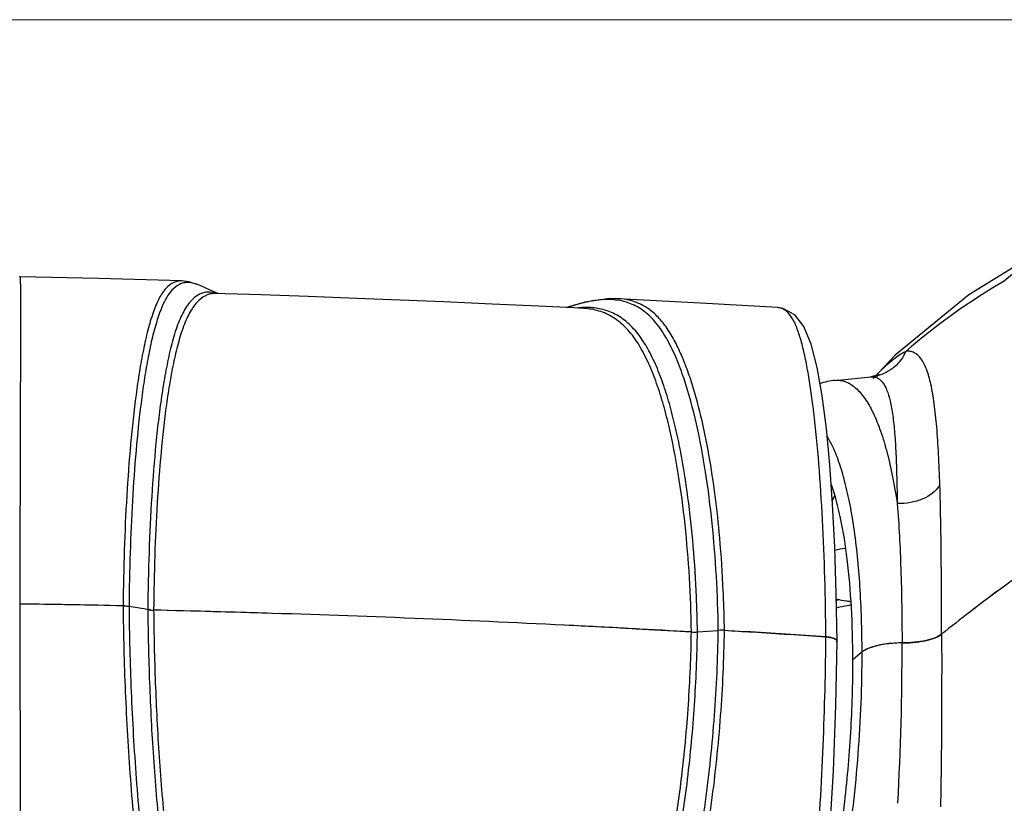
# Model space of a CAD drawing. Units: millimetres. Extents: x 43 to 2330, y 48 to 1634.
# Drawn here: x 513 to 581, y 735 to 790 of the extents above; entities that cross this region are included whole.
import ezdxf

# ---------------------------------------------------------------- set-up
doc = ezdxf.new("R2010")
doc.units = ezdxf.units.MM
doc.layers.add('SLD-0', color=7, linetype='Continuous')
doc.layers.add('标注线', color=7, linetype='Continuous', lineweight=15)
doc.styles.add('SLDTEXTSTYLE0', font='TXT', dxfattribs={"width": 0.638186})
doc.styles.add('SLDTEXTSTYLE1', font='TXT', dxfattribs={"width": 0.605})
doc.dimstyles.new('SLDDIMSTYLE0', dxfattribs={"dimtxt": 30, "dimasz": 3.302, "dimexe": 0, "dimexo": 0.0625, "dimgap": 7.5, "dimtad": 1, "dimdec": 1, "dimrnd": 1e-09, "dimzin": 12, "dimdsep": 46, "dimtxsty": 'SLDTEXTSTYLE0', "dimblk1": 'NONE', "dimblk2": 'NONE', "dimsah": 1, "dimcen": 0.09, "dimadec": 0, "dimazin": 3, "dimtfac": 1, "dimtdec": 1, "dimtofl": 0, "dimtmove": 0, "dimatfit": 3, "dimldrblk": 'NONE', "dimfxl": 0, "dimfrac": 2, "dimtolj": 1, "dimtzin": 12, "dimarcsym": 0})

# ---------------------------------------------------------------- blocks, each defined once
blk = doc.blocks.new('_D_2')
at = {"layer": '标注线'}
for p, q in [((466.886, 789.526), (772.926, 789.526)), ((772.426, 784.526), (772.426, 524.858)), ((468.022, 519.858), (772.926, 519.858))]:
    blk.add_line(p, q, dxfattribs=at)
for points in [[(771.592, 784.526), (773.259, 784.526), (772.426, 789.526)], [(771.592, 524.858), (773.259, 524.858), (772.426, 519.858)]]:
    blk.add_solid(points, dxfattribs=at)
at = {"layer": '标注线', "insert": (737.272, 600.345), "char_height": 30, "attachment_point": 1, "rotation": 90, "style": 'SLDTEXTSTYLE1'}
blk.add_mtext('269.7', dxfattribs=at)
blk = doc.blocks.new('_NONE')

msp = doc.modelspace()

# ---------------------------------------------------------------- linework, layer by layer
at = {"layer": 'SLD-0'}
for p, q in [((583.368, 773.438), (578.478, 770.408)), ((512.591, 771.664), (512.521, 771.663)), ((518.026, 771.537), (512.591, 771.664)), ((523.83, 771.375), (518.026, 771.537)), ((524.316, 771.317), (523.822, 771.376)), ((581.498, 771.853), (580.939, 771.364)), ((525.095, 771.053), (524.316, 771.317)), ((525.481, 770.877), (525.092, 771.055)), ((526.103, 770.594), (525.481, 770.877)), ((526.314, 770.499), (526.103, 770.594)), ((526.831, 770.483), (526.164, 770.504)), ((529.309, 770.402), (526.831, 770.483)), ((532.596, 770.29), (529.309, 770.402)), ((535.968, 770.166), (532.596, 770.29)), ((538.971, 770.047), (535.968, 770.166)), ((542.008, 769.92), (538.971, 770.047)), ((553.549, 770.146), (551.808, 769.892)), ((554.132, 770.142), (553.549, 770.146)), ((554.123, 770.029), (554.109, 770.031)), ((559.849, 769.835), (554.12, 770.143)), ((578.478, 770.408), (573.368, 766.229)), ((545.37, 769.77), (542.008, 769.92)), ((548.602, 769.617), (545.37, 769.77)), ((551.046, 769.498), (548.602, 769.618)), ((551.808, 769.892), (550.607, 769.519)), ((551.746, 769.463), (551.046, 769.498)), ((565.207, 769.523), (559.849, 769.835)), ((565.556, 769.469), (565.207, 769.521)), ((566.38, 769.031), (565.556, 769.469)), ((567.027, 768.213), (566.38, 769.031)), ((567.536, 766.985), (567.027, 768.213)), ((567.948, 765.359), (567.536, 766.985)), ((573.368, 766.229), (571.826, 764.589)), ((568.292, 763.383), (567.948, 765.359)), ((569.194, 764.468), (571.669, 764.71)), ((572.127, 764.82), (571.671, 764.71)), ((571.672, 764.71), (571.673, 764.71)), ((571.673, 764.71), (571.695, 764.712)), ((572.079, 764.874), (572.056, 764.851)), ((572.108, 764.769), (572.239, 764.871)), ((572.239, 764.871), (572.127, 764.82)), ((568.581, 761.121), (568.292, 763.383)), ((568.821, 758.611), (568.581, 761.121)), ((569.017, 755.861), (568.821, 758.611)), ((568.998, 756.122), (569.168, 756.473)), ((569.168, 752.87), (569.017, 755.861)), ((569.273, 749.634), (569.168, 752.87)), ((561.429, 749.685), (561.424, 749.811)), ((561.434, 749.58), (561.429, 749.685)), ((569.323, 746.35), (569.273, 749.634)), ((519.743, 748.804), (519.272, 748.814)), ((520.154, 748.766), (519.955, 748.792)), ((521.458, 748.544), (520.154, 748.766)), ((521.654, 748.519), (521.458, 748.544)), ((523.676, 748.461), (521.862, 748.506)), ((524.436, 748.441), (523.676, 748.461)), ((555.362, 747.201), (556.665, 747.13)), ((556.665, 747.13), (557.982, 747.057)), ((557.982, 747.057), (559.207, 746.987)), ((559.629, 746.991), (561.074, 747.101)), ((561.503, 747.105), (562.039, 747.073)), ((562.039, 747.073), (562.964, 747.017)), ((568.545, 746.388), (568.547, 746.651)), ((569.246, 741.881), (569.323, 746.349)), ((569.288, 746.269), (569.323, 746.35)), ((571.86, 745.976), (572.141, 746.048)), ((575.502, 746.398), (575.78, 746.467)), ((576.079, 746.563), (576.252, 746.634)), ((571.06, 745.598), (570.423, 745.044)), ((571.388, 745.803), (571.56, 745.876)), ((569.076, 737.347), (569.246, 741.881)), ((568.821, 732.994), (569.076, 737.347))]:
    msp.add_line(p, q, dxfattribs=at)
for centre, radius, start, end in [((604.055, 731.715), 45.894, 120.2429, 130.74639), ((525.503, 768.176), 2.449, 71.70887, 72.29714), ((554.032, 760.033), 10.098, 101.96096, 103.58441), ((551.908, 763.961), 5.572, 90.54775, 91.77118), ((565.149, 768.57), 0.955, 79.98951, 86.51566), ((565.153, 768.597), 0.928, 78.06752, 79.95707), ((571.414, 767.586), 2.888, 275.59148, 283.85104), ((569.644, 759.886), 4.604, 95.60622, 109.27462), ((500.128, 754.192), 68.06, 6.82183, 7.10154), ((477.566, 746.091), 83.94, 2.53982, 5.07921), ((572.052, 739.441), 13.528, 99.17887, 102.3298), ((658.093, 645.016), 130.425, 125.74613, 126.98492), ((471.183, 745.814), 90.33, 0.81866, 2.38903), ((504.028, 49.581), 699.399, 88.712485, 89.30115), ((504.328, 67.911), 681.067, 88.742724, 89.307634), ((519.676, 745.724), 3.08, 84.80943, 88.76492), ((471.722, 745.736), 87.916, 0.81773, 2.41259), ((585.695, 672.424), 77.977, 101.39955, 102.15834), ((586.592, 673.181), 77.946, 102.66884, 102.83495), ((654.485, 649.809), 124.425, 126.9858, 127.61174), ((521.935, 751.579), 3.073, 264.75252, 268.6416), ((489.762, -559.2), 1308.1, 88.23231, 88.593857), ((490.355, -534.876), 1283.769, 88.355949, 88.478753), ((487.601, -631.108), 1380.041, 88.234733, 88.35628), ((498.013, -300.5), 1049.269, 87.673752, 88.246858), ((499.513, -263.627), 1012.367, 87.673873, 88.267866), ((651.518, 653.651), 119.571, 127.60941, 128.80459), ((650.756, 654.62), 118.338, 127.60326, 128.81085), ((499.798, -253.787), 1002.523, 87.069868, 87.667356), ((498.314, -290.262), 1039.028, 87.090968, 87.667459), ((484.243, -572.531), 1321.647, 86.915362, 87.102755), ((486.814, -522.424), 1271.474, 86.736053, 87.104362), ((559.389, 750.165), 3.183, 266.72065, 274.3238), ((559.389, 750.176), 3.194, 266.73628, 270.5262), ((559.391, 750.123), 3.141, 270.48779, 274.34039), ((561.314, 743.927), 3.184, 86.59852, 94.32278), ((561.312, 743.969), 3.142, 90.43501, 94.33942), ((561.315, 743.92), 3.19, 86.6113, 90.47528), ((526.039, 141.239), 606.902, 85.983624, 86.511835), ((569.226, 746.35), 0.0968, 0.31387, 10.54721), ((573.475, 740.142), 6.055, 99.76136, 102.71978), ((573.689, 738.926), 7.29, 96.6564, 99.80197), ((573.82, 737.871), 8.353, 94.81183, 96.71123), ((573.888, 737.036), 9.19, 90.31882, 94.79846), ((380.628, 745.744), 193.21, 356.83735, 0.14305), ((573.78, 755.553), 9.327, 270.34967, 274.67201), ((573.85, 754.626), 8.397, 274.71387, 276.56697), ((573.944, 753.818), 7.583, 276.55887, 279.52908), ((574.141, 752.609), 6.359, 279.57654, 282.35154)]:
    msp.add_arc(centre, radius, start, end, dxfattribs=at)
for points, knots in [([(512.591, 771.664), (512.591, 771.664), (512.591, 771.659), (512.592, 771.655), (512.593, 771.644), (512.594, 771.622), (512.596, 771.582), (512.597, 771.52), (512.599, 771.439), (512.601, 771.339), (512.602, 771.219), (512.604, 771.019), (512.607, 770.717), (512.609, 770.297), (512.61, 769.805), (512.611, 769.25), (512.611, 768.642), (512.61, 767.748), (512.608, 766.549), (512.604, 765.033), (512.6, 763.43), (512.596, 761.761), (512.591, 760.037), (512.586, 758.268), (512.579, 755.835), (512.57, 752.718), (512.562, 750.204), (512.558, 748.928)], [0, 0, 0, 0, 0.000094, 0.000362, 0.000813, 0.001456, 0.003339, 0.006046, 0.009596, 0.013998, 0.01927, 0.025425, 0.040462, 0.05907, 0.080859, 0.105386, 0.132242, 0.161061, 0.223364, 0.290442, 0.361194, 0.434815, 0.510753, 0.588658, 0.668264, 0.831702, 1, 1, 1, 1]), ([(523.823, 771.376), (523.728, 771.378), (523.535, 771.364), (523.139, 771.237), (522.654, 770.853), (522.187, 770.118), (521.787, 769.125), (521.434, 767.917), (521.129, 766.541), (520.859, 765.042), (520.545, 762.872), (520.235, 759.998), (519.974, 756.402), (519.803, 752.648), (519.753, 750.099), (519.743, 748.804)], [0, 0, 0, 0, 0.012003, 0.024281, 0.052064, 0.087941, 0.133454, 0.187156, 0.247089, 0.311673, 0.379914, 0.524543, 0.677297, 0.836148, 1, 1, 1, 1]), ([(523.923, 771.235), (523.732, 771.189), (523.328, 770.979), (522.832, 770.401), (522.411, 769.565), (522.041, 768.507), (521.719, 767.271), (521.437, 765.899), (521.19, 764.424), (520.9, 762.312), (520.613, 759.533), (520.37, 756.066), (520.211, 752.457), (520.164, 750.009), (520.154, 748.766)], [0, 0, 0, 0, 0.025303, 0.056549, 0.096609, 0.145137, 0.200468, 0.260923, 0.325332, 0.392894, 0.535199, 0.684847, 0.840092, 1, 1, 1, 1]), ([(524.579, 771.232), (524.471, 771.255), (524.251, 771.284), (524.029, 771.261), (523.923, 771.235)], [0, 0, 0, 0, 0.503456, 1, 1, 1, 1]), ([(525.092, 771.055), (525.049, 771.075), (524.883, 771.147), (524.71, 771.203), (524.579, 771.232)], [0, 0, 0, 0, 0.257798, 1, 1, 1, 1]), ([(526.248, 770.509), (526.051, 770.572), (525.738, 770.629), (525.32, 770.566), (524.881, 770.395), (524.481, 770.044), (524.133, 769.577), (523.868, 769.125), (523.63, 768.597), (523.329, 767.781), (523.011, 766.638), (522.698, 765.151), (522.432, 763.547), (522.206, 761.853), (521.946, 759.466), (521.705, 756.355), (521.521, 752.5), (521.468, 749.877), (521.458, 748.544)], [0, 0, 0, 0, 0.025951, 0.038961, 0.052766, 0.084667, 0.104084, 0.126061, 0.150385, 0.176885, 0.23534, 0.299484, 0.36798, 0.43986, 0.514442, 0.67002, 0.832307, 1, 1, 1, 1]), ([(526.164, 770.504), (526.066, 770.507), (525.865, 770.494), (525.449, 770.375), (525.055, 770.101), (524.711, 769.711), (524.449, 769.329), (524.205, 768.876), (523.899, 768.158), (523.573, 767.136), (523.251, 765.79), (522.975, 764.325), (522.656, 762.208), (522.347, 759.407), (522.088, 755.904), (521.921, 752.249), (521.872, 749.767), (521.862, 748.506)], [0, 0, 0, 0, 0.012634, 0.025763, 0.055283, 0.072793, 0.092662, 0.114805, 0.139037, 0.193019, 0.252885, 0.317215, 0.385074, 0.528668, 0.680171, 0.83763, 1, 1, 1, 1]), ([(552.954, 770.062), (552.869, 770.056), (552.529, 770.023), (552.191, 769.965), (551.939, 769.912)], [0, 0, 0, 0, 0.247407, 1, 1, 1, 1]), ([(554.109, 770.031), (554.014, 770.045), (553.631, 770.089), (553.243, 770.085), (552.954, 770.062)], [0, 0, 0, 0, 0.248474, 1, 1, 1, 1]), ([(561.074, 747.101), (561.056, 748.36), (560.969, 750.846), (560.679, 754.511), (560.235, 758.044), (559.613, 761.397), (558.912, 764.032), (558.199, 765.958), (557.595, 767.237), (556.895, 768.338), (556.078, 769.209), (555.137, 769.784), (554.459, 769.977), (554.123, 770.029)], [0, 0, 0, 0, 0.149969, 0.296173, 0.437935, 0.573982, 0.702144, 0.762158, 0.81852, 0.87031, 0.917023, 0.959505, 1, 1, 1, 1]), ([(561.177, 753.523), (561.09, 754.502), (560.883, 756.43), (560.458, 759.257), (559.91, 761.953), (559.326, 764.085), (558.759, 765.671), (558.292, 766.756), (557.765, 767.736), (557.172, 768.583), (556.502, 769.267), (555.754, 769.752), (554.957, 770.049), (554.406, 770.127), (554.132, 770.142)], [0, 0, 0, 0, 0.153244, 0.302094, 0.445511, 0.581692, 0.646245, 0.707806, 0.765703, 0.819332, 0.868475, 0.913883, 0.957189, 1, 1, 1, 1]), ([(551.66, 769.848), (551.567, 769.826), (551.191, 769.73), (550.82, 769.616), (550.543, 769.523)], [0, 0, 0, 0, 0.247448, 1, 1, 1, 1]), ([(559.207, 746.987), (559.189, 748.249), (559.1, 750.739), (558.802, 754.41), (558.342, 757.944), (557.796, 760.774), (557.237, 762.919), (556.754, 764.419), (556.278, 765.595), (555.842, 766.465), (555.386, 767.245), (554.746, 768.094), (553.826, 768.867), (552.807, 769.329), (552.096, 769.444), (551.746, 769.463)], [0, 0, 0, 0, 0.150054, 0.29627, 0.437939, 0.573738, 0.63881, 0.701431, 0.761068, 0.789555, 0.817015, 0.868508, 0.91525, 0.958386, 1, 1, 1, 1]), ([(559.56, 749.437), (559.511, 750.606), (559.364, 752.912), (559.003, 756.305), (558.568, 759.045), (558.125, 761.151), (557.746, 762.656), (557.308, 764.089), (556.801, 765.431), (556.305, 766.469), (555.851, 767.219), (555.382, 767.879), (554.841, 768.443), (554.244, 768.883), (553.643, 769.218), (552.844, 769.482), (552.181, 769.536), (551.855, 769.533)], [0, 0, 0, 0, 0.151663, 0.299311, 0.441959, 0.510996, 0.578142, 0.643013, 0.705127, 0.763883, 0.791781, 0.818572, 0.868772, 0.892107, 0.91453, 0.957739, 1, 1, 1, 1]), ([(567.666, 762.606), (567.611, 763.048), (567.495, 763.908), (567.293, 765.154), (567.066, 766.305), (566.809, 767.33), (566.519, 768.192), (566.227, 768.781), (565.961, 769.126), (565.765, 769.311), (565.561, 769.44), (565.416, 769.489), (565.345, 769.504)], [0, 0, 0, 0, 0.177363, 0.345772, 0.502757, 0.644523, 0.766513, 0.864457, 0.904522, 0.939673, 0.971029, 1, 1, 1, 1]), ([(574.095, 766.483), (573.749, 766.3), (573.046, 765.791), (572.414, 765.205), (572.079, 764.874)], [0, 0, 0, 0, 0.453939, 1, 1, 1, 1]), ([(574.099, 766.485), (573.921, 766.071), (573.372, 765.316), (572.539, 764.889), (572.105, 764.782)], [0, 0, 0, 0, 0.502029, 1, 1, 1, 1]), ([(576.464, 757.198), (576.441, 757.913), (576.387, 759.26), (576.266, 761.149), (576.1, 762.773), (575.878, 764.115), (575.626, 765.049), (575.369, 765.635), (575.118, 766.053), (574.79, 766.369), (574.397, 766.494), (574.198, 766.496), (574.099, 766.485)], [0, 0, 0, 0, 0.21092, 0.397529, 0.558157, 0.69187, 0.798546, 0.842248, 0.880133, 0.942265, 0.970568, 1, 1, 1, 1]), ([(571.695, 764.712), (571.728, 764.715), (571.856, 764.718), (571.984, 764.692), (572.072, 764.658)], [0, 0, 0, 0, 0.260575, 1, 1, 1, 1]), ([(572.072, 764.658), (572.144, 764.629), (572.288, 764.545), (572.473, 764.359), (572.636, 764.113), (572.841, 763.677), (573.041, 762.975), (573.213, 761.961), (573.336, 760.73), (573.42, 759.294), (573.473, 757.662), (573.494, 756.51), (573.502, 755.904)], [0, 0, 0, 0, 0.025752, 0.053884, 0.085873, 0.122658, 0.212505, 0.325434, 0.46153, 0.620105, 0.800105, 1, 1, 1, 1]), ([(569.194, 764.468), (569.31, 764.479), (569.545, 764.477), (570.023, 764.366), (570.615, 764.003), (571.236, 763.292), (571.806, 762.31), (572.324, 761.062), (572.788, 759.558), (573.19, 757.812), (573.404, 756.564), (573.502, 755.904)], [0, 0, 0, 0, 0.034054, 0.068351, 0.142933, 0.232895, 0.342865, 0.474695, 0.628678, 0.804244, 1, 1, 1, 1]), ([(568.547, 746.651), (568.526, 749.369), (568.417, 753.374), (568.086, 758.582), (567.85, 761.071), (567.706, 762.276)], [0, 0, 0, 0, 0.520946, 0.767411, 1, 1, 1, 1]), ([(568.922, 760.073), (568.9, 760.116), (568.816, 760.281), (568.725, 760.444), (568.654, 760.562)], [0, 0, 0, 0, 0.259278, 1, 1, 1, 1]), ([(571.06, 745.598), (571.057, 747.133), (570.971, 750.03), (570.632, 753.513), (570.212, 755.977), (569.852, 757.546), (569.438, 758.899), (569.103, 759.711), (568.922, 760.073)], [0, 0, 0, 0, 0.312607, 0.589991, 0.712061, 0.821543, 0.917655, 1, 1, 1, 1]), ([(593.328, 758.333), (590.691, 756.763), (585.66, 753.592), (580.824, 750.129), (578.547, 748.375)], [0, 0, 0, 0, 0.51632, 1, 1, 1, 1]), ([(570.423, 745.044), (570.42, 746.268), (570.36, 748.605), (570.086, 751.9), (569.642, 754.745), (569.202, 756.46), (568.939, 757.213)], [0, 0, 0, 0, 0.298477, 0.569611, 0.805499, 1, 1, 1, 1]), ([(576.464, 757.198), (576.201, 756.763), (575.492, 756.255), (574.422, 755.943), (573.811, 755.895), (573.502, 755.904)], [0, 0, 0, 0, 0.456412, 0.722981, 1, 1, 1, 1]), ([(576.587, 746.832), (576.584, 748.67), (576.568, 752.126), (576.517, 755.581), (576.464, 757.198)], [0, 0, 0, 0, 0.531934, 1, 1, 1, 1]), ([(573.502, 755.904), (573.624, 754.394), (573.786, 751.168), (573.834, 747.939), (573.837, 746.226)], [0, 0, 0, 0, 0.469391, 1, 1, 1, 1]), ([(512.558, 748.928), (512.572, 744.312), (512.591, 737.353), (512.61, 728.207), (512.613, 722.157), (512.585, 717.497), (512.574, 714.192), (512.577, 711.575), (512.577, 708.248), (512.579, 704.09), (512.581, 697.437), (512.583, 692.447), (512.584, 689.12)], [0, 0, 0, 0, 0.23156, 0.349088, 0.458763, 0.535006, 0.582846, 0.624548, 0.66627, 0.749701, 0.833134, 1, 1, 1, 1]), ([(519.743, 748.804), (519.778, 748.803), (519.916, 748.798), (520.053, 748.783), (520.154, 748.766)], [0, 0, 0, 0, 0.25937, 1, 1, 1, 1]), ([(519.743, 748.804), (519.758, 746.816), (519.861, 742.799), (520.148, 737.767), (520.493, 733.709), (520.815, 730.666), (521.214, 727.666), (521.625, 725.22), (522.02, 723.341), (522.435, 721.643), (522.925, 720.084), (523.487, 718.689), (524.025, 717.547), (524.722, 716.322), (525.603, 715.05), (526.477, 713.932), (527.193, 713.051), (527.756, 712.359), (528.033, 712.011), (528.171, 711.838)], [0, 0, 0, 0, 0.153693, 0.31048, 0.389512, 0.468539, 0.546933, 0.623431, 0.660198, 0.695323, 0.758534, 0.786282, 0.81153, 0.856027, 0.89508, 0.931046, 0.965672, 0.982848, 1, 1, 1, 1]), ([(570.268, 749.085), (570.18, 749.097), (569.842, 749.146), (569.505, 749.205), (569.256, 749.257)], [0, 0, 0, 0, 0.257723, 1, 1, 1, 1]), ([(520.154, 748.766), (520.169, 746.789), (520.271, 742.797), (520.557, 737.794), (520.9, 733.759), (521.221, 730.734), (521.62, 727.75), (522.032, 725.317), (522.429, 723.446), (522.848, 721.753), (523.439, 719.885), (524.266, 717.974), (525.142, 716.436), (526.019, 715.164), (526.889, 714.049), (527.741, 713.001), (528.298, 712.311), (528.573, 711.966)], [0, 0, 0, 0, 0.153471, 0.310021, 0.388934, 0.46785, 0.546153, 0.622614, 0.6594, 0.69459, 0.758025, 0.811265, 0.855957, 0.895123, 0.931128, 0.96573, 1, 1, 1, 1]), ([(521.458, 748.544), (521.489, 748.539), (521.623, 748.519), (521.759, 748.509), (521.862, 748.506)], [0, 0, 0, 0, 0.23792, 1, 1, 1, 1]), ([(521.458, 748.544), (521.47, 746.848), (521.55, 743.426), (521.816, 738.264), (522.176, 733.933), (522.571, 730.472), (522.933, 727.91), (523.309, 725.816), (523.67, 724.197), (523.97, 723.045), (524.306, 721.961), (524.652, 720.949), (525.017, 720.022), (525.498, 718.943), (526.1, 717.767), (526.861, 716.546), (527.613, 715.496), (528.116, 714.849), (528.363, 714.539)], [0, 0, 0, 0, 0.144028, 0.290731, 0.438934, 0.513052, 0.586599, 0.658673, 0.693645, 0.727471, 0.759742, 0.790054, 0.81825, 0.844305, 0.890369, 0.930366, 0.966377, 1, 1, 1, 1]), ([(521.862, 748.506), (521.875, 746.822), (521.954, 743.422), (522.218, 738.295), (522.649, 733.135), (523.177, 728.861), (523.774, 725.535), (524.24, 723.557), (524.694, 722.081), (525.042, 721.071), (525.408, 720.145), (525.891, 719.065), (526.498, 717.89), (527.471, 716.335), (528.253, 715.308), (528.763, 714.668)], [0, 0, 0, 0, 0.143741, 0.290139, 0.438037, 0.585429, 0.657443, 0.726296, 0.758668, 0.789106, 0.817443, 0.843649, 0.88999, 0.930192, 1, 1, 1, 1]), ([(545.669, 711.27), (546.188, 711.583), (547.233, 712.207), (548.814, 713.148), (550.411, 714.149), (552.015, 715.303), (553.31, 716.456), (554.307, 717.55), (555.321, 718.86), (556.223, 720.366), (556.988, 722.032), (557.702, 723.853), (558.444, 726.241), (559.162, 729.184), (559.738, 732.176), (560.352, 736.172), (560.864, 741.147), (561.047, 745.129), (561.074, 747.101)], [0, 0, 0, 0, 0.04386, 0.087989, 0.133043, 0.180106, 0.230732, 0.258063, 0.287088, 0.350376, 0.384427, 0.419567, 0.491739, 0.565031, 0.63858, 0.711965, 0.857362, 1, 1, 1, 1]), ([(546.029, 711.111), (546.552, 711.426), (547.603, 712.054), (549.193, 712.999), (550.797, 714.002), (552.409, 715.156), (553.71, 716.308), (554.711, 717.403), (555.727, 718.713), (556.629, 720.223), (557.396, 721.893), (558.111, 723.723), (558.856, 726.123), (559.578, 729.083), (560.159, 732.092), (560.777, 736.112), (561.292, 741.116), (561.476, 745.121), (561.503, 747.105)], [0, 0, 0, 0, 0.043916, 0.08808, 0.133122, 0.180117, 0.230605, 0.257834, 0.286748, 0.349843, 0.383839, 0.41896, 0.491159, 0.564521, 0.638154, 0.711628, 0.8572, 1, 1, 1, 1]), ([(546.964, 713.927), (547.417, 714.204), (548.334, 714.78), (549.705, 715.731), (551.082, 716.853), (552.185, 717.97), (553.04, 719.009), (553.675, 719.895), (554.275, 720.868), (555.037, 722.286), (555.837, 724.213), (556.871, 727.472), (557.807, 731.694), (558.57, 736.813), (559.041, 741.916), (559.183, 745.306), (559.207, 746.987)], [0, 0, 0, 0, 0.043072, 0.087799, 0.135247, 0.186893, 0.214861, 0.244313, 0.275231, 0.3075, 0.374765, 0.444081, 0.584588, 0.724906, 0.863649, 1, 1, 1, 1]), ([(547.322, 713.768), (547.777, 714.046), (548.698, 714.623), (550.073, 715.576), (551.453, 716.698), (552.557, 717.817), (553.414, 718.855), (554.051, 719.742), (554.652, 720.716), (555.423, 722.135), (556.231, 724.07), (557.011, 726.514), (557.65, 729.039), (558.348, 732.455), (558.988, 736.749), (559.463, 741.885), (559.605, 745.299), (559.629, 746.991)], [0, 0, 0, 0, 0.043033, 0.087662, 0.134943, 0.186353, 0.214198, 0.243538, 0.274355, 0.306554, 0.373779, 0.443148, 0.513397, 0.5839, 0.724455, 0.863431, 1, 1, 1, 1]), ([(561.503, 747.105), (562.151, 747.066), (564.499, 746.924), (566.847, 746.772), (568.547, 746.651)], [0, 0, 0, 0, 0.275719, 1, 1, 1, 1]), ([(576.587, 746.832), (576.457, 746.727), (576.098, 746.551), (575.463, 746.374), (574.687, 746.257), (574.128, 746.228), (573.837, 746.226)], [0, 0, 0, 0, 0.176456, 0.412352, 0.693739, 1, 1, 1, 1]), ([(576.252, 746.634), (576.285, 746.649), (576.402, 746.705), (576.514, 746.773), (576.587, 746.832)], [0, 0, 0, 0, 0.277962, 1, 1, 1, 1]), ([(576.587, 746.832), (576.591, 744.858), (576.588, 740.864), (576.55, 736.87), (576.509, 734.851)], [0, 0, 0, 0, 0.494234, 1, 1, 1, 1]), ([(565.295, 716.367), (565.468, 716.797), (565.799, 717.732), (566.227, 719.248), (566.601, 720.943), (567.04, 723.422), (567.465, 726.662), (567.978, 731.94), (568.378, 738.525), (568.522, 743.786), (568.545, 746.388)], [0, 0, 0, 0, 0.045883, 0.098016, 0.155851, 0.217699, 0.347163, 0.479171, 0.742454, 1, 1, 1, 1]), ([(569.321, 746.367), (569.314, 746.406), (569.262, 746.462), (569.176, 746.513), (569.041, 746.57), (568.829, 746.621), (568.647, 746.643), (568.547, 746.651)], [0, 0, 0, 0, 0.139139, 0.237433, 0.356402, 0.650485, 1, 1, 1, 1]), ([(568.547, 746.651), (568.651, 746.643), (568.84, 746.62), (569.059, 746.565), (569.194, 746.503), (569.278, 746.45), (569.323, 746.388), (569.323, 746.349)], [0, 0, 0, 0, 0.357331, 0.653826, 0.771446, 0.866826, 1, 1, 1, 1]), ([(573.837, 746.226), (573.54, 746.225), (572.97, 746.195), (572.183, 746.074), (571.613, 745.911), (571.257, 745.742), (571.117, 745.648), (571.06, 745.598)], [0, 0, 0, 0, 0.308731, 0.591333, 0.826282, 0.921235, 1, 1, 1, 1]), ([(575.78, 746.467), (575.807, 746.474), (575.907, 746.503), (576.006, 746.536), (576.079, 746.563)], [0, 0, 0, 0, 0.260964, 1, 1, 1, 1]), ([(567.089, 719.757), (567.403, 720.553), (567.995, 722.28), (568.758, 725.064), (569.436, 728.153), (570.218, 732.659), (570.875, 738.498), (571.065, 743.238), (571.06, 745.598)], [0, 0, 0, 0, 0.097758, 0.208323, 0.32951, 0.458801, 0.730465, 1, 1, 1, 1]), ([(571.06, 745.598), (571.082, 745.617), (571.183, 745.697), (571.297, 745.76), (571.388, 745.803)], [0, 0, 0, 0, 0.221265, 1, 1, 1, 1]), ([(571.56, 745.876), (571.584, 745.885), (571.683, 745.922), (571.783, 745.954), (571.86, 745.976)], [0, 0, 0, 0, 0.238359, 1, 1, 1, 1]), ([(568.112, 725.471), (568.495, 726.946), (569.162, 730.067), (569.876, 734.921), (570.322, 739.965), (570.426, 743.364), (570.423, 745.044)], [0, 0, 0, 0, 0.231455, 0.48407, 0.744777, 1, 1, 1, 1]), ([(579.777, 689.649), (581.12, 690.613), (583.729, 692.817), (587.241, 696.767), (590.429, 701.428), (593.289, 706.791), (595.815, 712.85), (598.007, 719.609), (599.862, 727.103), (600.808, 732.379), (601.204, 735.148)], [0, 0, 0, 0, 0.096208, 0.197902, 0.306746, 0.424088, 0.550988, 0.688338, 0.837182, 1, 1, 1, 1])]:
    msp.add_open_spline(points, degree=3, knots=knots, dxfattribs=at)
for points in [[(529.309, 770.403), (529.31, 770.403), (529.31, 770.403), (529.311, 770.403)], [(551.736, 769.531), (551.563, 769.526), (551.391, 769.512), (551.219, 769.493)]]:
    msp.add_open_spline(points, degree=3, dxfattribs=at)

# ---------------------------------------------------------------- dimensions: what is measured, and where the dimension line sits
at = {"layer": '标注线'}
dim = msp.add_linear_dim(base=(756.608, 789.526), p1=(467.522, 519.858), p2=(466.386, 789.526), angle=90, dimstyle='SLDDIMSTYLE0', dxfattribs=at)
dim.commit()
dim.dimension.update_dxf_attribs({"geometry": '_D_2', "text_midpoint": (756.608, 654.692), "dimtype": 160})

doc.saveas('drawing.dxf')
